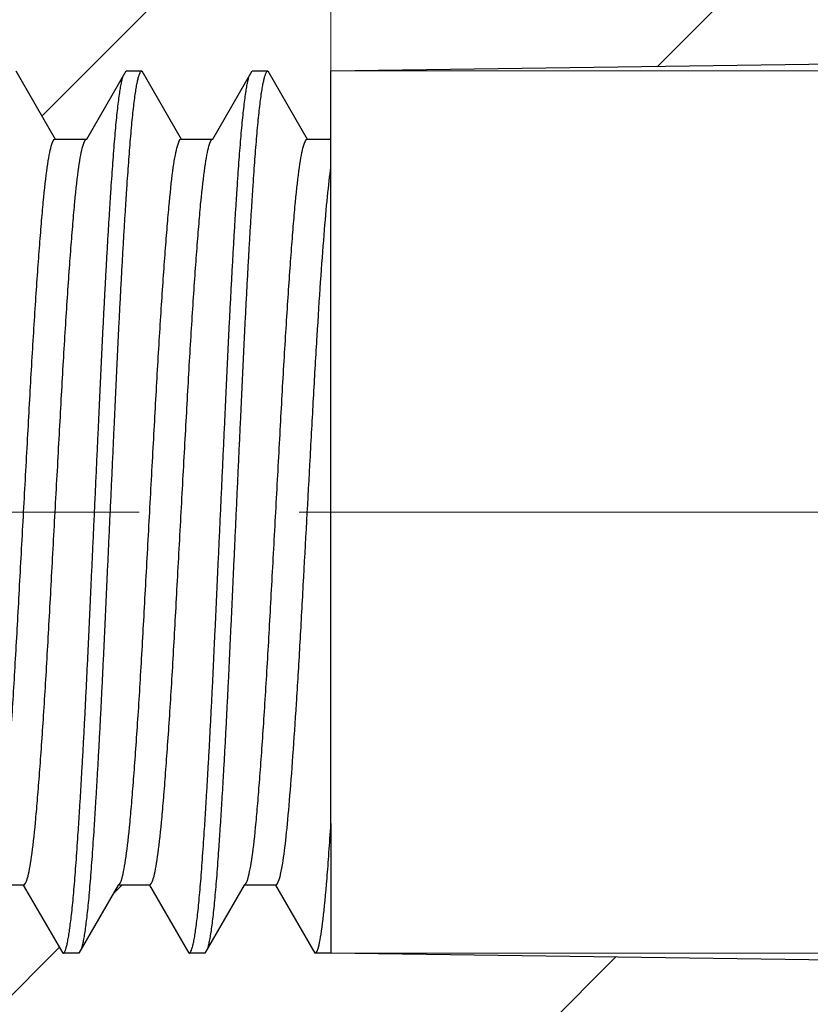
# Model space of a CAD drawing. Units: millimetres. Extents: x 8 to 210, y -7 to 292.
# Drawn here: x 69 to 82, y 172 to 188 of the extents above; entities that cross this region are included whole.
import ezdxf

# ---------------------------------------------------------------- set-up
doc = ezdxf.new("R2010")
doc.units = ezdxf.units.MM
doc.linetypes.add('CENTERX2', pattern=[20.32, 12.7, -2.54, 2.54, -2.54])
doc.styles.add('SLDTEXTSTYLE1', font='TXT', dxfattribs={"width": 0.7})
doc.dimstyles.new('SLDDIMSTYLE2', dxfattribs={"dimtxt": 3.5, "dimasz": 3, "dimexe": 0, "dimexo": 0.0625, "dimgap": 0.875, "dimtad": 2, "dimdec": 3, "dimrnd": 1e-09, "dimzin": 12, "dimdsep": 46, "dimtxsty": 'SLDTEXTSTYLE1', "dimsah": 1, "dimcen": 0.09, "dimadec": 0, "dimazin": 3, "dimtfac": 1, "dimtdec": 3, "dimtofl": 0, "dimtmove": 0, "dimatfit": 3, "dimfxl": 1, "dimfrac": 2, "dimtolj": 1, "dimtzin": 12, "dimarcsym": 0})

# ---------------------------------------------------------------- blocks, each defined once
blk = doc.blocks.new('_D_8')
at = {"color": 7, "linetype": 'Continuous', "lineweight": 0}
for p, q in [((74.354, 187.226), (151.378, 187.226)), ((150.378, 187.226), (150.378, 173.226)), ((74.354, 173.226), (151.378, 173.226))]:
    blk.add_line(p, q, dxfattribs=at)
at = {"color": 7, "linetype": 'Continuous', "lineweight": 18}
for points in [[(150.378, 187.226), (149.878, 184.226), (150.878, 184.226)], [(150.378, 173.226), (150.878, 176.226), (149.878, 176.226)]]:
    blk.add_solid(points, dxfattribs=at)
at = {"color": 7, "linetype": 'Continuous', "lineweight": 18, "insert": (145.866, 178.563), "char_height": 3.5, "attachment_point": 1, "rotation": 90, "style": 'SLDTEXTSTYLE1'}
blk.add_mtext('14', dxfattribs=at)
blk = doc.blocks.new('_D_9')
at = {"color": 7, "linetype": 'Continuous', "lineweight": 0}
for p, q in [((39.354, 190.226), (39.354, 199.403)), ((74.354, 186.143), (74.354, 199.403)), ((74.354, 198.403), (39.354, 198.403))]:
    blk.add_line(p, q, dxfattribs=at)
at = {"color": 7, "linetype": 'Continuous', "lineweight": 18}
for points in [[(39.354, 198.403), (42.354, 197.903), (42.354, 198.903)], [(74.354, 198.403), (71.354, 198.903), (71.354, 197.903)]]:
    blk.add_solid(points, dxfattribs=at)
at = {"color": 7, "linetype": 'Continuous', "lineweight": 18, "insert": (53.303, 202.914), "char_height": 3.5, "attachment_point": 1, "style": 'SLDTEXTSTYLE1'}
blk.add_mtext('35', dxfattribs=at)

msp = doc.modelspace()

# ---------------------------------------------------------------- hatches: boundary and pattern name
at = {"linetype": 'Continuous', "lineweight": 18}
h = msp.add_hatch(dxfattribs=at)
h.set_pattern_fill('ANSI32', style=0)
edge = h.paths.add_edge_path(flags=0)
edge.add_line((44.4791, 186.1432), (45.1041, 187.2257))
edge.add_line((45.1041, 187.2257), (45.3541, 187.2257))
edge.add_line((45.3541, 187.2257), (45.9791, 186.1432))
edge.add_line((45.9791, 186.1432), (46.4791, 186.1432))
edge.add_line((46.4791, 186.1432), (47.1041, 187.2257))
edge.add_line((47.1041, 187.2257), (47.3541, 187.2257))
edge.add_line((47.3541, 187.2257), (47.9791, 186.1432))
edge.add_line((47.9791, 186.1432), (48.4791, 186.1432))
edge.add_line((48.4791, 186.1432), (49.1041, 187.2257))
edge.add_line((49.1041, 187.2257), (49.3541, 187.2257))
edge.add_line((49.3541, 187.2257), (49.9791, 186.1432))
edge.add_line((49.9791, 186.1432), (50.4791, 186.1432))
edge.add_line((50.4791, 186.1432), (51.1041, 187.2257))
edge.add_line((51.1041, 187.2257), (51.3541, 187.2257))
edge.add_line((51.3541, 187.2257), (51.9791, 186.1432))
edge.add_line((51.9791, 186.1432), (52.4791, 186.1432))
edge.add_line((52.4791, 186.1432), (53.1041, 187.2257))
edge.add_line((53.1041, 187.2257), (53.3541, 187.2257))
edge.add_line((53.3541, 187.2257), (53.9791, 186.1432))
edge.add_line((53.9791, 186.1432), (54.4791, 186.1432))
edge.add_line((54.4791, 186.1432), (55.1041, 187.2257))
edge.add_line((55.1041, 187.2257), (55.3541, 187.2257))
edge.add_line((55.3541, 187.2257), (55.9791, 186.1432))
edge.add_line((55.9791, 186.1432), (56.4791, 186.1432))
edge.add_line((56.4791, 186.1432), (57.1041, 187.2257))
edge.add_line((57.1041, 187.2257), (57.3541, 187.2257))
edge.add_line((57.3541, 187.2257), (57.9791, 186.1432))
edge.add_line((57.9791, 186.1432), (58.4791, 186.1432))
edge.add_line((58.4791, 186.1432), (59.1041, 187.2257))
edge.add_line((59.1041, 187.2257), (59.3541, 187.2257))
edge.add_line((59.3541, 187.2257), (59.9791, 186.1432))
edge.add_line((59.9791, 186.1432), (60.4791, 186.1432))
edge.add_line((60.4791, 186.1432), (61.1041, 187.2257))
edge.add_line((61.1041, 187.2257), (61.3541, 187.2257))
edge.add_line((61.3541, 187.2257), (61.9791, 186.1432))
edge.add_line((61.9791, 186.1432), (62.4791, 186.1432))
edge.add_line((62.4791, 186.1432), (63.1041, 187.2257))
edge.add_line((63.1041, 187.2257), (63.3541, 187.2257))
edge.add_line((63.3541, 187.2257), (63.9791, 186.1432))
edge.add_line((63.9791, 186.1432), (64.4791, 186.1432))
edge.add_line((64.4791, 186.1432), (65.1041, 187.2257))
edge.add_line((65.1041, 187.2257), (65.3541, 187.2257))
edge.add_line((65.3541, 187.2257), (65.9791, 186.1432))
edge.add_line((65.9791, 186.1432), (66.4791, 186.1432))
edge.add_line((66.4791, 186.1432), (67.1041, 187.2257))
edge.add_line((67.1041, 187.2257), (67.3541, 187.2257))
edge.add_line((67.3541, 187.2257), (67.9791, 186.1432))
edge.add_line((67.9791, 186.1432), (68.4791, 186.1432))
edge.add_line((68.4791, 186.1432), (69.1041, 187.2257))
edge.add_line((69.1041, 187.2257), (69.3541, 187.2257))
edge.add_line((69.3541, 187.2257), (69.9791, 186.1432))
edge.add_line((69.9791, 186.1432), (70.4791, 186.1432))
edge.add_line((70.4791, 186.1432), (71.1041, 187.2257))
edge.add_line((71.1041, 187.2257), (71.3541, 187.2257))
edge.add_line((71.3541, 187.2257), (71.9791, 186.1432))
edge.add_line((71.9791, 186.1432), (72.4791, 186.1432))
edge.add_line((72.4791, 186.1432), (73.1041, 187.2257))
edge.add_line((73.1041, 187.2257), (73.3541, 187.2257))
edge.add_line((73.3541, 187.2257), (73.9791, 186.1432))
edge.add_line((73.9791, 186.1432), (74.3541, 186.1432))
edge.add_line((74.3541, 186.1432), (74.3541, 187.2257))
edge.add_line((74.3541, 187.2257), (120.8541, 187.8715))
edge.add_line((120.8541, 187.8715), (120.8541, 193.2257))
edge.add_line((120.8541, 193.2257), (118.8541, 193.2257))
edge.add_line((118.8541, 193.2257), (118.8541, 193.9233))
edge.add_line((118.8541, 193.9233), (74.4345, 193.4349))
edge.add_arc((74.4565, 191.435), 2, 90.63002, 95.23737)
edge.add_line((74.274, 193.4266), (39.3541, 190.2257))
edge.add_line((39.3541, 190.2257), (39.3541, 187.7257))
edge.add_line((39.3541, 187.7257), (39.8541, 187.2257))
edge.add_spline(control_points=[(39.8541, 187.2257), (40.1182, 186.9616), (40.3824, 186.6974), (40.6466, 186.4332)], knot_values=[0, 0, 0, 0, 0.0007925, 0.0007925, 0.0007925, 0.0007925], weights=[1, 1, 1, 1], degree=3, periodic=0)
edge.add_line((40.6466, 186.4332), (41.1041, 187.2257))
edge.add_line((41.1041, 187.2257), (41.3541, 187.2257))
edge.add_line((41.3541, 187.2257), (41.9791, 186.1432))
edge.add_line((41.9791, 186.1432), (42.4791, 186.1432))
edge.add_line((42.4791, 186.1432), (43.1041, 187.2257))
edge.add_line((43.1041, 187.2257), (43.3541, 187.2257))
edge.add_line((43.3541, 187.2257), (43.9791, 186.1432))
edge.add_line((43.9791, 186.1432), (44.4791, 186.1432))
h = msp.add_hatch(dxfattribs=at)
h.set_pattern_fill('ANSI32', style=0)
edge = h.paths.add_edge_path(flags=0)
edge.add_line((45.4791, 174.3082), (44.9791, 174.3082))
edge.add_line((44.9791, 174.3082), (44.3541, 173.2257))
edge.add_line((44.3541, 173.2257), (44.1041, 173.2257))
edge.add_line((44.1041, 173.2257), (43.4791, 174.3082))
edge.add_line((43.4791, 174.3082), (42.9791, 174.3082))
edge.add_line((42.9791, 174.3082), (42.3541, 173.2257))
edge.add_line((42.3541, 173.2257), (42.1041, 173.2257))
edge.add_line((42.1041, 173.2257), (41.4791, 174.3082))
edge.add_line((41.4791, 174.3082), (40.9791, 174.3082))
edge.add_line((40.9791, 174.3082), (40.3541, 173.2257))
edge.add_line((40.3541, 173.2257), (40.1041, 173.2257))
edge.add_line((40.1041, 173.2257), (40.0126, 173.3842))
edge.add_spline(control_points=[(40.0126, 173.3842), (39.9598, 173.3314), (39.9069, 173.2785), (39.8541, 173.2257)], knot_values=[-0.0001585, -0.0001585, -0.0001585, -0.0001585, 0, 0, 0, 0], weights=[1, 1, 1, 1], degree=3, periodic=0)
edge.add_line((39.8541, 173.2257), (39.3541, 172.7257))
edge.add_line((39.3541, 172.7257), (39.3541, 170.2257))
edge.add_line((39.3541, 170.2257), (74.274, 167.0248))
edge.add_arc((74.4565, 169.0164), 2, 264.76263, 269.36998)
edge.add_line((74.4345, 167.0166), (118.8541, 166.5281))
edge.add_line((118.8541, 166.5281), (118.8541, 167.2257))
edge.add_line((118.8541, 167.2257), (120.8541, 167.2257))
edge.add_line((120.8541, 167.2257), (120.8541, 172.5799))
edge.add_line((120.8541, 172.5799), (74.3541, 173.2257))
edge.add_line((74.3541, 173.2257), (74.1041, 173.2257))
edge.add_line((74.1041, 173.2257), (73.4791, 174.3082))
edge.add_line((73.4791, 174.3082), (72.9791, 174.3082))
edge.add_line((72.9791, 174.3082), (72.3541, 173.2257))
edge.add_line((72.3541, 173.2257), (72.1041, 173.2257))
edge.add_line((72.1041, 173.2257), (71.4791, 174.3082))
edge.add_line((71.4791, 174.3082), (70.9791, 174.3082))
edge.add_line((70.9791, 174.3082), (70.3541, 173.2257))
edge.add_line((70.3541, 173.2257), (70.1041, 173.2257))
edge.add_line((70.1041, 173.2257), (69.4791, 174.3082))
edge.add_line((69.4791, 174.3082), (68.9791, 174.3082))
edge.add_line((68.9791, 174.3082), (68.3541, 173.2257))
edge.add_line((68.3541, 173.2257), (68.1041, 173.2257))
edge.add_line((68.1041, 173.2257), (67.4791, 174.3082))
edge.add_line((67.4791, 174.3082), (66.9791, 174.3082))
edge.add_line((66.9791, 174.3082), (66.3541, 173.2257))
edge.add_line((66.3541, 173.2257), (66.1041, 173.2257))
edge.add_line((66.1041, 173.2257), (65.4791, 174.3082))
edge.add_line((65.4791, 174.3082), (64.9791, 174.3082))
edge.add_line((64.9791, 174.3082), (64.3541, 173.2257))
edge.add_line((64.3541, 173.2257), (64.1041, 173.2257))
edge.add_line((64.1041, 173.2257), (63.4791, 174.3082))
edge.add_line((63.4791, 174.3082), (62.9791, 174.3082))
edge.add_line((62.9791, 174.3082), (62.3541, 173.2257))
edge.add_line((62.3541, 173.2257), (62.1041, 173.2257))
edge.add_line((62.1041, 173.2257), (61.4791, 174.3082))
edge.add_line((61.4791, 174.3082), (60.9791, 174.3082))
edge.add_line((60.9791, 174.3082), (60.3541, 173.2257))
edge.add_line((60.3541, 173.2257), (60.1041, 173.2257))
edge.add_line((60.1041, 173.2257), (59.4791, 174.3082))
edge.add_line((59.4791, 174.3082), (58.9791, 174.3082))
edge.add_line((58.9791, 174.3082), (58.3541, 173.2257))
edge.add_line((58.3541, 173.2257), (58.1041, 173.2257))
edge.add_line((58.1041, 173.2257), (57.4791, 174.3082))
edge.add_line((57.4791, 174.3082), (56.9791, 174.3082))
edge.add_line((56.9791, 174.3082), (56.3541, 173.2257))
edge.add_line((56.3541, 173.2257), (56.1041, 173.2257))
edge.add_line((56.1041, 173.2257), (55.4791, 174.3082))
edge.add_line((55.4791, 174.3082), (54.9791, 174.3082))
edge.add_line((54.9791, 174.3082), (54.3541, 173.2257))
edge.add_line((54.3541, 173.2257), (54.1041, 173.2257))
edge.add_line((54.1041, 173.2257), (53.4791, 174.3082))
edge.add_line((53.4791, 174.3082), (52.9791, 174.3082))
edge.add_line((52.9791, 174.3082), (52.3541, 173.2257))
edge.add_line((52.3541, 173.2257), (52.1041, 173.2257))
edge.add_line((52.1041, 173.2257), (51.4791, 174.3082))
edge.add_line((51.4791, 174.3082), (50.9791, 174.3082))
edge.add_line((50.9791, 174.3082), (50.3541, 173.2257))
edge.add_line((50.3541, 173.2257), (50.1041, 173.2257))
edge.add_line((50.1041, 173.2257), (49.4791, 174.3082))
edge.add_line((49.4791, 174.3082), (48.9791, 174.3082))
edge.add_line((48.9791, 174.3082), (48.3541, 173.2257))
edge.add_line((48.3541, 173.2257), (48.1041, 173.2257))
edge.add_line((48.1041, 173.2257), (47.4791, 174.3082))
edge.add_line((47.4791, 174.3082), (46.9791, 174.3082))
edge.add_line((46.9791, 174.3082), (46.3541, 173.2257))
edge.add_line((46.3541, 173.2257), (46.1041, 173.2257))
edge.add_line((46.1041, 173.2257), (45.4791, 174.3082))

# ---------------------------------------------------------------- linework, layer by layer
at = {"color": 7, "linetype": 'Continuous', "lineweight": 25}
for p, q in [((74.3541, 187.2257), (120.8541, 187.8715)), ((69.3541, 187.2257), (69.9791, 186.1432)), ((70.4791, 186.1432), (71.1041, 187.2257)), ((71.1041, 187.2257), (71.3541, 187.2257)), ((71.3541, 187.2257), (71.9791, 186.1432)), ((72.4791, 186.1432), (73.1041, 187.2257)), ((73.1041, 187.2257), (73.3541, 187.2257)), ((73.3541, 187.2257), (73.9791, 186.1432)), ((74.3541, 186.1432), (74.3541, 187.2257)), ((69.9791, 186.1432), (70.4791, 186.1432)), ((71.9791, 186.1432), (72.4791, 186.1432)), ((73.9791, 186.1432), (74.3541, 186.1432)), ((74.3541, 175.2856), (74.3541, 173.2257)), ((69.4791, 174.3082), (68.9791, 174.3082)), ((70.1041, 173.2257), (69.4791, 174.3082)), ((70.9791, 174.3082), (70.3541, 173.2257)), ((71.4791, 174.3082), (70.9791, 174.3082)), ((72.1041, 173.2257), (71.4791, 174.3082)), ((72.9791, 174.3082), (72.3541, 173.2257)), ((73.4791, 174.3082), (72.9791, 174.3082)), ((74.1041, 173.2257), (73.4791, 174.3082)), ((70.3541, 173.2257), (70.1041, 173.2257)), ((72.3541, 173.2257), (72.1041, 173.2257)), ((74.3541, 173.2257), (74.1041, 173.2257)), ((120.8541, 172.5799), (74.3541, 173.2257))]:
    msp.add_line(p, q, dxfattribs=at)
at = {"color": 7, "linetype": 'CENTERX2', "lineweight": 18}
msp.add_line((147.5106, 180.2257), (32.3826, 180.2257), dxfattribs=at)
at = {"color": 7, "linetype": 'Continuous', "lineweight": 25}
for points, knots in [([(70.4023, 173.3093), (70.4065, 173.3239), (70.4159, 173.3565), (70.4306, 173.4264), (70.4462, 173.5146), (70.4617, 173.6183), (70.4772, 173.737), (70.4927, 173.8717), (70.5083, 174.0223), (70.5239, 174.1885), (70.5392, 174.3682), (70.5541, 174.5609), (70.5691, 174.7669), (70.5841, 174.9823), (70.599, 175.2064), (70.6139, 175.4376), (70.6288, 175.6798), (70.6438, 175.9323), (70.6592, 176.1996), (70.6749, 176.4813), (70.6907, 176.7772), (70.7065, 177.0806), (70.722, 177.3903), (70.7374, 177.7052), (70.7521, 178.0185), (70.7665, 178.3304), (70.7808, 178.641), (70.7954, 178.9566), (70.8102, 179.2763), (70.8254, 179.6055), (70.841, 179.9435), (70.857, 180.2889), (70.873, 180.6342), (70.8889, 180.978), (70.9046, 181.319), (70.9199, 181.6497), (70.9347, 181.9693), (70.9489, 182.2773), (70.963, 182.5806), (70.9773, 182.8798), (70.9921, 183.1809), (71.0074, 183.4826), (71.0233, 183.7834), (71.0392, 184.0763), (71.0551, 184.3601), (71.0711, 184.6338), (71.0867, 184.8915), (71.1019, 185.133), (71.1166, 185.3584), (71.1312, 185.5719), (71.1455, 185.7731), (71.1598, 185.9661), (71.1746, 186.1505), (71.19, 186.3253), (71.2056, 186.4865), (71.2214, 186.6331), (71.2373, 186.7645), (71.2529, 186.878), (71.2683, 186.9741), (71.2833, 187.0537), (71.2982, 187.1183), (71.313, 187.1681), (71.3273, 187.2019), (71.341, 187.2221), (71.3497, 187.2245), (71.3541, 187.2257)], [0, 0, 0, 0, 0.0131983, 0.0295083, 0.0455554, 0.0616121, 0.0776596, 0.0936797, 0.1101164, 0.126485, 0.1427664, 0.1589422, 0.1751185, 0.1914004, 0.2068322, 0.2223255, 0.2378637, 0.2534304, 0.2690086, 0.2855245, 0.3020141, 0.3184576, 0.3348352, 0.3511279, 0.367317, 0.3825549, 0.3978878, 0.413302, 0.4287816, 0.4443103, 0.4608152, 0.4773365, 0.4938542, 0.5103479, 0.5267978, 0.5431842, 0.558559, 0.5738445, 0.5890696, 0.6043801, 0.6197757, 0.6361797, 0.6526423, 0.6691439, 0.6856644, 0.7021835, 0.7186811, 0.7341985, 0.7496625, 0.7650568, 0.7803657, 0.7955903, 0.8118069, 0.8281224, 0.8445181, 0.8609749, 0.8774729, 0.8939922, 0.909569, 0.9251298, 0.9406579, 0.9561365, 0.9715494, 0.9858162, 1, 1, 1, 1]), ([(72.4026, 173.3097), (72.4073, 173.3265), (72.4173, 173.3623), (72.4328, 173.4379), (72.4488, 173.5313), (72.4648, 173.6409), (72.4807, 173.7662), (72.4966, 173.907), (72.5122, 174.0626), (72.5277, 174.2323), (72.5429, 174.4152), (72.5578, 174.6112), (72.5729, 174.8206), (72.588, 175.0395), (72.603, 175.2667), (72.6178, 175.501), (72.6328, 175.746), (72.6478, 176.001), (72.6632, 176.2707), (72.6788, 176.5547), (72.6947, 176.8526), (72.7104, 177.1577), (72.7259, 177.4688), (72.7412, 177.7848), (72.7558, 178.0993), (72.7703, 178.4124), (72.7847, 178.7245), (72.7993, 179.0413), (72.8142, 179.3618), (72.8294, 179.6917), (72.845, 180.03), (72.861, 180.3755), (72.877, 180.7205), (72.8928, 181.0637), (72.9086, 181.4039), (72.9238, 181.7335), (72.9385, 182.0516), (72.9527, 182.3584), (72.9667, 182.6606), (72.9811, 182.9587), (72.996, 183.2585), (73.0114, 183.5587), (73.0272, 183.8576), (73.0432, 184.1483), (73.0591, 184.4297), (73.0751, 184.7007), (73.0907, 184.9555), (73.1058, 185.194), (73.1205, 185.4163), (73.135, 185.6266), (73.1492, 185.8246), (73.1635, 186.0144), (73.1784, 186.1956), (73.1939, 186.367), (73.2095, 186.5246), (73.2254, 186.6674), (73.2413, 186.795), (73.257, 186.9045), (73.2723, 186.9967), (73.2873, 187.0723), (73.3022, 187.133), (73.3169, 187.1788), (73.3305, 187.2074), (73.3429, 187.223), (73.3504, 187.2248), (73.3541, 187.2257)], [0, 0, 0, 0, 0.0148143, 0.0315957, 0.0481047, 0.0646203, 0.0811224, 0.0975909, 0.1140162, 0.1303686, 0.1466291, 0.1627873, 0.1789957, 0.195305, 0.2107583, 0.2262688, 0.24182, 0.257395, 0.2729771, 0.2894922, 0.305976, 0.3224087, 0.3387707, 0.355043, 0.3712094, 0.3864765, 0.4018361, 0.4172729, 0.4327708, 0.4483135, 0.4648283, 0.4813545, 0.4978719, 0.5143605, 0.5308002, 0.5471715, 0.5625277, 0.5777906, 0.5930336, 0.6083719, 0.6237911, 0.6402155, 0.6566937, 0.6732058, 0.6897317, 0.7062512, 0.7227442, 0.7382527, 0.7537034, 0.7690801, 0.7843674, 0.7995966, 0.8158435, 0.8321848, 0.8486015, 0.8650744, 0.8815835, 0.8981089, 0.9136867, 0.9292442, 0.9447643, 0.9602307, 0.9756272, 0.9878447, 1, 1, 1, 1]), ([(70.1041, 173.2257), (70.1089, 173.2272), (70.1185, 173.2301), (70.1332, 173.2538), (70.1481, 173.2919), (70.1632, 173.3458), (70.1783, 173.4148), (70.1935, 173.4985), (70.2086, 173.5964), (70.2236, 173.7086), (70.2389, 173.8373), (70.2544, 173.9828), (70.27, 174.1455), (70.2853, 174.3219), (70.3004, 174.5114), (70.3153, 174.714), (70.3303, 174.926), (70.3451, 175.1468), (70.3599, 175.3751), (70.3748, 175.6144), (70.3898, 175.8642), (70.4052, 176.129), (70.4209, 176.4085), (70.4368, 176.7023), (70.4526, 177.0039), (70.4682, 177.3122), (70.4835, 177.6259), (70.4984, 177.9381), (70.5127, 178.2487), (70.527, 178.5579), (70.5415, 178.8723), (70.5563, 179.191), (70.5714, 179.5195), (70.587, 179.857), (70.603, 180.2023), (70.619, 180.5477), (70.6349, 180.892), (70.6507, 181.2338), (70.666, 181.5656), (70.6809, 181.8865), (70.6952, 182.1959), (70.7092, 182.5004), (70.7235, 182.8006), (70.7382, 183.1029), (70.7535, 183.4061), (70.7693, 183.7087), (70.7852, 184.0037), (70.8011, 184.2898), (70.8171, 184.5662), (70.8327, 184.8267), (70.8479, 185.0711), (70.8627, 185.2996), (70.8773, 185.5163), (70.8917, 185.7208), (70.906, 185.9171), (70.9208, 186.1046), (70.9361, 186.2828), (70.9517, 186.4474), (70.9674, 186.5977), (70.9833, 186.733), (70.9989, 186.8504), (71.0143, 186.9506), (71.0293, 187.0337), (71.0432, 187.0986), (71.052, 187.1289), (71.0559, 187.1422)], [0, 0, 0, 0, 0.01554958, 0.03119742, 0.04692715, 0.06272185, 0.07856417, 0.09415291, 0.10975362, 0.1253493, 0.14092297, 0.15737351, 0.17376081, 0.19006565, 0.20626941, 0.2224239, 0.23868087, 0.25409343, 0.26957173, 0.28509947, 0.30066006, 0.31623666, 0.33275576, 0.34925367, 0.36571037, 0.38210612, 0.39842166, 0.41463828, 0.42986265, 0.44517115, 0.46056509, 0.4760287, 0.4915458, 0.50804316, 0.52456206, 0.54108233, 0.55758378, 0.57404636, 0.59045031, 0.60584597, 0.62115654, 0.63638148, 0.6516666, 0.66704094, 0.68342696, 0.69987656, 0.71637005, 0.73288746, 0.74940862, 0.76591333, 0.78144199, 0.79692157, 0.81233578, 0.82766873, 0.84290664, 0.85909532, 0.87538756, 0.89176482, 0.90820793, 0.92469729, 0.94121293, 0.95679096, 0.9723575, 0.98789571, 1, 1, 1, 1]), ([(72.1041, 173.2257), (72.109, 173.2272), (72.1189, 173.2303), (72.134, 173.2555), (72.1494, 173.2958), (72.165, 173.353), (72.1806, 173.4261), (72.1962, 173.5147), (72.2117, 173.6183), (72.2272, 173.737), (72.2427, 173.8717), (72.2583, 174.0223), (72.2739, 174.1885), (72.2892, 174.3682), (72.3041, 174.5609), (72.3191, 174.7669), (72.3341, 174.9823), (72.349, 175.2064), (72.3639, 175.4376), (72.3788, 175.6798), (72.3938, 175.9323), (72.4092, 176.1996), (72.4249, 176.4813), (72.4407, 176.7772), (72.4565, 177.0806), (72.472, 177.3903), (72.4874, 177.7052), (72.5021, 178.0185), (72.5165, 178.3304), (72.5308, 178.641), (72.5454, 178.9566), (72.5602, 179.2763), (72.5754, 179.6055), (72.591, 179.9435), (72.607, 180.2889), (72.623, 180.6342), (72.6389, 180.978), (72.6546, 181.319), (72.6699, 181.6497), (72.6847, 181.9693), (72.6989, 182.2773), (72.713, 182.5806), (72.7273, 182.8798), (72.7421, 183.1809), (72.7574, 183.4826), (72.7733, 183.7834), (72.7892, 184.0763), (72.8051, 184.3601), (72.8211, 184.6338), (72.8367, 184.8915), (72.8519, 185.133), (72.8666, 185.3584), (72.8812, 185.5719), (72.8955, 185.7731), (72.9098, 185.9661), (72.9246, 186.1505), (72.94, 186.3253), (72.9556, 186.4865), (72.9714, 186.6331), (72.9873, 186.7645), (73.0029, 186.8779), (73.0183, 186.9742), (73.0333, 187.0532), (73.046, 187.1098), (73.0536, 187.1342), (73.0562, 187.1428)], [0, 0, 0, 0, 0.0159992, 0.0321019, 0.0482903, 0.0645458, 0.0808497, 0.0968907, 0.1129413, 0.1289828, 0.1449967, 0.1614272, 0.1777896, 0.1940649, 0.2102345, 0.2264047, 0.2426804, 0.2581064, 0.2735937, 0.2891261, 0.3046869, 0.3202592, 0.3367688, 0.3532522, 0.3696894, 0.3860608, 0.4023473, 0.4185303, 0.4337624, 0.4490895, 0.4644979, 0.4799716, 0.4954944, 0.511993, 0.5285081, 0.5450195, 0.561507, 0.5779507, 0.5943308, 0.6096998, 0.6249795, 0.6401988, 0.6555035, 0.6708933, 0.687291, 0.7037474, 0.7202428, 0.7367569, 0.7532698, 0.7697612, 0.7852727, 0.8007308, 0.8161193, 0.8314224, 0.8466412, 0.8628516, 0.8791609, 0.8955505, 0.912001, 0.9284928, 0.9450058, 0.9605767, 0.9761316, 0.9916537, 1, 1, 1, 1]), ([(68.9791, 174.3082), (68.9989, 174.3082), (69.0197, 174.3454), (69.0619, 174.4966), (69.0834, 174.6106), (69.1259, 174.9095), (69.1469, 175.0942), (69.1772, 175.4138), (69.187, 175.527), (69.2073, 175.7705), (69.2177, 175.9003), (69.2491, 176.3115), (69.2706, 176.6151), (69.3132, 177.2644), (69.3344, 177.6099), (69.3754, 178.3217), (69.3949, 178.6863), (69.4364, 179.4448), (69.4577, 179.8352), (69.5004, 180.6162), (69.5218, 181.0067), (69.5633, 181.7651), (69.5828, 182.1297), (69.6238, 182.8415), (69.645, 183.1871), (69.6876, 183.8363), (69.7091, 184.1399), (69.7405, 184.5511), (69.7509, 184.6809), (69.7712, 184.9244), (69.781, 185.0376), (69.8113, 185.3572), (69.8323, 185.5419), (69.8748, 185.8408), (69.8963, 185.9548), (69.9385, 186.106), (69.9593, 186.1432), (69.9791, 186.1432)], [0, 0, 0, 0, 0.0625, 0.0625, 0.125, 0.125, 0.1875, 0.1875, 0.21875, 0.21875, 0.25, 0.25, 0.3125, 0.3125, 0.375, 0.375, 0.4375, 0.4375, 0.5, 0.5, 0.5625, 0.5625, 0.625, 0.625, 0.6875, 0.6875, 0.75, 0.75, 0.78125, 0.78125, 0.8125, 0.8125, 0.875, 0.875, 0.9375, 0.9375, 1, 1, 1, 1]), ([(69.4791, 174.3082), (69.4989, 174.3082), (69.5197, 174.3454), (69.5619, 174.4966), (69.5834, 174.6106), (69.6259, 174.9095), (69.6469, 175.0942), (69.6772, 175.4138), (69.687, 175.527), (69.7073, 175.7705), (69.7177, 175.9003), (69.7491, 176.3115), (69.7706, 176.6151), (69.8132, 177.2644), (69.8344, 177.6099), (69.8754, 178.3217), (69.8949, 178.6863), (69.9364, 179.4448), (69.9577, 179.8352), (70.0004, 180.6162), (70.0218, 181.0067), (70.0633, 181.7651), (70.0828, 182.1297), (70.1238, 182.8415), (70.145, 183.1871), (70.1876, 183.8363), (70.2091, 184.1399), (70.2405, 184.5511), (70.2509, 184.6809), (70.2712, 184.9244), (70.281, 185.0376), (70.3113, 185.3572), (70.3323, 185.5419), (70.3748, 185.8408), (70.3963, 185.9548), (70.4385, 186.106), (70.4593, 186.1432), (70.4791, 186.1432)], [0, 0, 0, 0, 0.0625, 0.0625, 0.125, 0.125, 0.1875, 0.1875, 0.21875, 0.21875, 0.25, 0.25, 0.3125, 0.3125, 0.375, 0.375, 0.4375, 0.4375, 0.5, 0.5, 0.5625, 0.5625, 0.625, 0.625, 0.6875, 0.6875, 0.75, 0.75, 0.78125, 0.78125, 0.8125, 0.8125, 0.875, 0.875, 0.9375, 0.9375, 1, 1, 1, 1]), ([(70.9791, 174.3082), (70.9989, 174.3082), (71.0197, 174.3454), (71.0619, 174.4966), (71.0834, 174.6106), (71.1259, 174.9095), (71.1469, 175.0942), (71.1772, 175.4138), (71.187, 175.527), (71.2073, 175.7705), (71.2177, 175.9003), (71.2491, 176.3115), (71.2706, 176.6151), (71.3132, 177.2644), (71.3344, 177.6099), (71.3754, 178.3217), (71.3949, 178.6863), (71.4364, 179.4448), (71.4577, 179.8352), (71.5004, 180.6162), (71.5218, 181.0067), (71.5633, 181.7651), (71.5828, 182.1297), (71.6238, 182.8415), (71.645, 183.1871), (71.6876, 183.8363), (71.7091, 184.1399), (71.7405, 184.5511), (71.7509, 184.6809), (71.7712, 184.9244), (71.781, 185.0376), (71.8113, 185.3572), (71.8323, 185.5419), (71.8748, 185.8408), (71.8963, 185.9548), (71.9385, 186.106), (71.9593, 186.1432), (71.9791, 186.1432)], [0, 0, 0, 0, 0.0625, 0.0625, 0.125, 0.125, 0.1875, 0.1875, 0.21875, 0.21875, 0.25, 0.25, 0.3125, 0.3125, 0.375, 0.375, 0.4375, 0.4375, 0.5, 0.5, 0.5625, 0.5625, 0.625, 0.625, 0.6875, 0.6875, 0.75, 0.75, 0.78125, 0.78125, 0.8125, 0.8125, 0.875, 0.875, 0.9375, 0.9375, 1, 1, 1, 1]), ([(71.4791, 174.3082), (71.4989, 174.3082), (71.5197, 174.3454), (71.5619, 174.4966), (71.5834, 174.6106), (71.6259, 174.9095), (71.6469, 175.0942), (71.6772, 175.4138), (71.687, 175.527), (71.7073, 175.7705), (71.7177, 175.9003), (71.7491, 176.3115), (71.7706, 176.6151), (71.8132, 177.2644), (71.8344, 177.6099), (71.8754, 178.3217), (71.8949, 178.6863), (71.9364, 179.4448), (71.9577, 179.8352), (72.0004, 180.6162), (72.0218, 181.0067), (72.0633, 181.7651), (72.0828, 182.1297), (72.1238, 182.8415), (72.145, 183.1871), (72.1876, 183.8363), (72.2091, 184.1399), (72.2405, 184.5511), (72.2509, 184.6809), (72.2712, 184.9244), (72.281, 185.0376), (72.3113, 185.3572), (72.3323, 185.5419), (72.3748, 185.8408), (72.3963, 185.9548), (72.4385, 186.106), (72.4593, 186.1432), (72.4791, 186.1432)], [0, 0, 0, 0, 0.0625, 0.0625, 0.125, 0.125, 0.1875, 0.1875, 0.21875, 0.21875, 0.25, 0.25, 0.3125, 0.3125, 0.375, 0.375, 0.4375, 0.4375, 0.5, 0.5, 0.5625, 0.5625, 0.625, 0.625, 0.6875, 0.6875, 0.75, 0.75, 0.78125, 0.78125, 0.8125, 0.8125, 0.875, 0.875, 0.9375, 0.9375, 1, 1, 1, 1]), ([(72.9791, 174.3082), (72.9989, 174.3082), (73.0197, 174.3454), (73.0619, 174.4966), (73.0834, 174.6106), (73.1259, 174.9095), (73.1469, 175.0942), (73.1772, 175.4138), (73.187, 175.527), (73.2073, 175.7705), (73.2177, 175.9003), (73.2491, 176.3115), (73.2706, 176.6151), (73.3132, 177.2644), (73.3344, 177.6099), (73.3754, 178.3217), (73.3949, 178.6863), (73.4364, 179.4448), (73.4577, 179.8352), (73.5004, 180.6162), (73.5218, 181.0067), (73.5633, 181.7651), (73.5828, 182.1297), (73.6238, 182.8415), (73.645, 183.1871), (73.6876, 183.8363), (73.7091, 184.1399), (73.7405, 184.5511), (73.7509, 184.6809), (73.7712, 184.9244), (73.781, 185.0376), (73.8113, 185.3572), (73.8323, 185.5419), (73.8748, 185.8408), (73.8963, 185.9548), (73.9385, 186.106), (73.9593, 186.1432), (73.9791, 186.1432)], [0, 0, 0, 0, 0.0625, 0.0625, 0.125, 0.125, 0.1875, 0.1875, 0.21875, 0.21875, 0.25, 0.25, 0.3125, 0.3125, 0.375, 0.375, 0.4375, 0.4375, 0.5, 0.5, 0.5625, 0.5625, 0.625, 0.625, 0.6875, 0.6875, 0.75, 0.75, 0.78125, 0.78125, 0.8125, 0.8125, 0.875, 0.875, 0.9375, 0.9375, 1, 1, 1, 1]), ([(74.3541, 185.6955), (74.3541, 185.8438), (74.3541, 185.9563), (74.3541, 186.1062), (74.3541, 186.1432), (74.3541, 186.1432)], [0, 0, 0, 0, 0.5, 0.5, 1, 1, 1, 1]), ([(73.4791, 174.3082), (73.5138, 174.3082), (73.5514, 174.4245), (73.6075, 174.7704), (73.6261, 174.9136), (73.6623, 175.248), (73.6795, 175.4371), (73.7329, 176.0771), (73.7709, 176.6046), (73.8267, 177.4833), (73.845, 177.7903), (73.8805, 178.4178), (73.8978, 178.7386), (73.9523, 179.735), (73.9905, 180.4337), (74.0456, 181.4424), (74.0636, 181.7714), (74.0984, 182.4052), (74.1165, 182.7174), (74.1718, 183.6176), (74.21, 184.1674), (74.2642, 184.8469), (74.2814, 185.0482), (74.3171, 185.4079), (74.3355, 185.5652), (74.3541, 185.6955)], [0, 0, 0, 0, 0.125, 0.125, 0.1875, 0.1875, 0.25, 0.25, 0.375, 0.375, 0.4375, 0.4375, 0.5, 0.5, 0.625, 0.625, 0.6875, 0.6875, 0.75, 0.75, 0.875, 0.875, 0.9375, 0.9375, 1, 1, 1, 1]), ([(74.3541, 175.2856), (74.3541, 175.693), (74.3541, 176.1322), (74.3541, 177.0718), (74.3541, 177.5772), (74.3541, 178.345), (74.3541, 178.604), (74.3541, 179.1282), (74.3541, 179.3946), (74.3541, 180.195), (74.3541, 180.7185), (74.3541, 181.4893), (74.3541, 181.7455), (74.3541, 182.2428), (74.3541, 182.4836), (74.3541, 182.9487), (74.3541, 183.1733), (74.3541, 183.606), (74.3541, 183.815), (74.3541, 184.3994), (74.3541, 184.7384), (74.3541, 185.1696), (74.3541, 185.2985), (74.3541, 185.5218), (74.3541, 185.617), (74.3541, 185.6955)], [0, 0, 0, 0, 0.125, 0.125, 0.25, 0.25, 0.3125, 0.3125, 0.375, 0.375, 0.5, 0.5, 0.5625, 0.5625, 0.625, 0.625, 0.6875, 0.6875, 0.75, 0.75, 0.875, 0.875, 0.9375, 0.9375, 1, 1, 1, 1]), ([(74.1041, 173.2257), (74.124, 173.2257), (74.1448, 173.27), (74.1872, 173.4502), (74.2088, 173.5861), (74.2515, 173.9422), (74.2726, 174.1622), (74.3029, 174.5428), (74.3127, 174.6777), (74.3332, 174.9678), (74.3436, 175.1224), (74.3541, 175.2856)], [0, 0, 0, 0, 0.25, 0.25, 0.5, 0.5, 0.75, 0.75, 0.875, 0.875, 1, 1, 1, 1])]:
    msp.add_open_spline(points, degree=3, knots=knots, dxfattribs=at)

# ---------------------------------------------------------------- dimensions: what is measured, and where the dimension line sits
at = {"color": 7, "linetype": 'Continuous', "lineweight": 18}
for base, p1, p2, angle, picture, middle in [((39.3541, 198.4027), (74.3541, 186.1432), (39.3541, 190.2257), 0, '_D_9', (54.9993, 198.4027)), ((150.3777, 173.2257), (74.3541, 187.2257), (74.3541, 173.2257), 90, '_D_8', (150.3777, 180.1524))]:
    dim = msp.add_linear_dim(base=base, p1=p1, p2=p2, angle=angle, dimstyle='SLDDIMSTYLE2', dxfattribs=at)
    dim.commit()
    dim.dimension.update_dxf_attribs({"geometry": picture, "text_midpoint": middle, "dimtype": 160})

doc.saveas('drawing.dxf')
